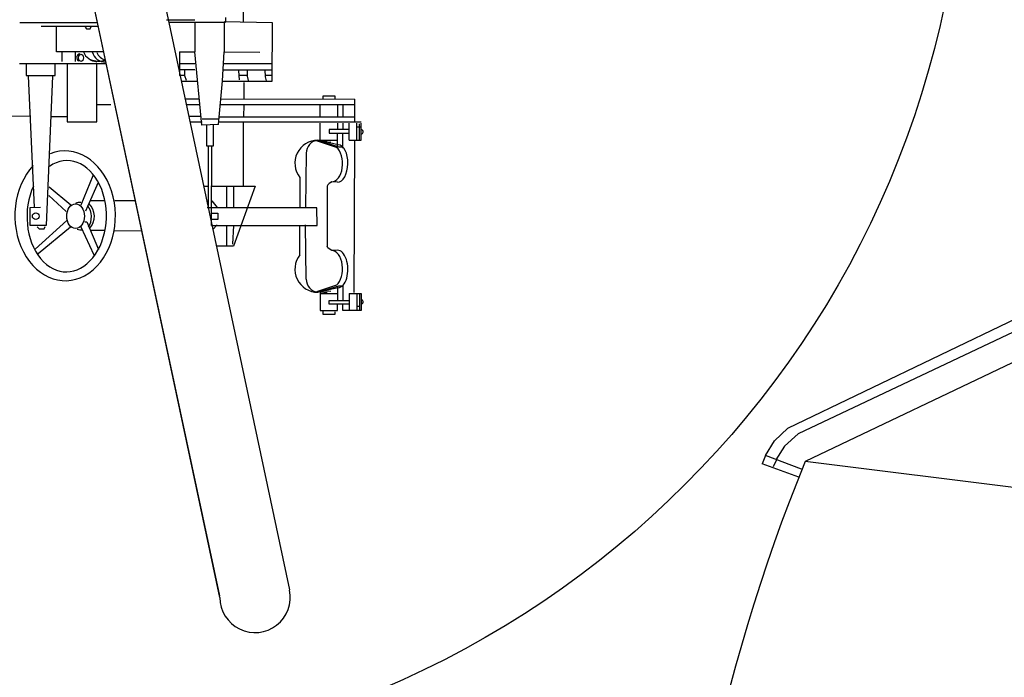
# Model space of a CAD drawing. Extents: x -7350 to -6592, y -3047 to -2699.
# Drawn here: x -6935 to -6929, y -3002 to -2998 of the extents above; entities that cross this region are included whole.
import ezdxf

# ---------------------------------------------------------------- set-up
doc = ezdxf.new("R2010")
doc.units = 0
doc.layers.add('1', color=7, linetype='CONTINUOUS')

# ---------------------------------------------------------------- blocks, each defined once
blk = doc.blocks.new('BLK56', base_point=(337.8406, 120.3485))
at = {"layer": '1', "color": 7, "linetype": 'Continuous'}
for p, q in [((344.3599, 136.7641), (347.7939, 120.6087)), ((347.3721, 120.5617), (343.9818, 136.4891))]:
    blk.add_line(p, q, dxfattribs=at)
blk.add_arc((347.5853, 120.5617), 0.2133, 180, 12, dxfattribs=at)
blk = doc.blocks.new('pa5_1')
at = {"layer": '1', "color": 7, "linetype": 'Continuous'}
for p, q in [((-8.9951, 5.0638), (-7.6036, 5.7327)), ((-7.5871, 5.6669), (-8.9322, 5.0293)), ((-7.546, 5.5024), (-8.8886, 4.8614)), ((-9.0765, 4.9882), (-8.9951, 5.0638)), ((-8.9322, 5.0293), (-9.0144, 4.9553)), ((-9.1296, 4.8977), (-9.0765, 4.9882)), ((-9.0144, 4.9553), (-9.0679, 4.873)), ((-9.1296, 4.8977), (-9.1502, 4.8483)), ((-8.9281, 4.7661), (-9.1502, 4.8483)), ((-8.9116, 4.8154), (-9.1296, 4.8977)), ((-9.0823, 4.8311), (-9.062, 4.8748)), ((-3.5973, 4.2026), (-8.8886, 4.8614))]:
    blk.add_line(p, q, dxfattribs=at)
blk.add_arc((1.0243, 0.7905), 10.7163, 157.67388, 202.34524, dxfattribs=at)
blk = doc.blocks.new('pa10_1')
at = {"layer": '1', "color": 7, "linetype": 'Continuous'}
for p, q in [((1.549, -1.0098), (1.549, -1.2456)), ((0.1925, -1.2486), (0.6653, -1.2486)), ((1.2568, -1.2333), (1.0831, -1.2333)), ((1.2568, -1.2456), (1.2568, -1.427)), ((1.4352, -1.2451), (1.4342, -1.427)), ((1.7274, -1.2498), (1.4352, -1.2451)), ((1.4416, -1.2179), (1.4416, -1.2452)), ((1.726, -1.6043), (1.7274, -1.2498)), ((0.6702, -1.2716), (0.3227, -1.2732)), ((0.4147, -1.427), (0.4147, -1.2728)), ((0.5903, -1.2756), (0.5973, -1.2861)), ((0.5973, -1.2861), (0.6208, -1.2861)), ((0.6208, -1.2861), (0.6255, -1.2721)), ((0.7033, -1.427), (0.4147, -1.427)), ((0.4483, -1.427), (0.4483, -1.4862)), ((0.5281, -1.427), (0.5281, -1.4862)), ((1.1621, -1.427), (1.1621, -1.5703)), ((1.2979, -1.8717), (1.2568, -1.427)), ((1.4235, -1.6028), (1.4342, -1.4269)), ((1.4342, -1.4269), (1.65, -1.4277)), ((0.1916, -1.4976), (0.7183, -1.4974)), ((0.2304, -1.4976), (0.2304, -1.5703)), ((0.4083, -1.5703), (0.4083, -1.4975)), ((0.481, -1.4975), (0.481, -1.8513)), ((0.6605, -1.8513), (0.6605, -1.4974)), ((1.1621, -1.4976), (1.2568, -1.4976)), ((1.2568, -1.5364), (1.1621, -1.5364)), ((1.1923, -1.5364), (1.1923, -1.5703)), ((1.4275, -1.5364), (1.726, -1.5364)), ((1.4299, -1.4976), (1.726, -1.4976)), ((1.5267, -1.5971), (1.5232, -1.542)), ((1.5748, -1.5408), (1.5736, -1.5736)), ((1.6816, -1.5361), (1.6828, -1.5783)), ((0.2304, -1.5703), (0.4083, -1.5703)), ((0.2444, -1.5738), (0.2809, -2.3704)), ((0.3556, -2.4807), (0.3937, -1.5738)), ((1.1923, -1.5703), (1.1621, -1.5703)), ((1.1733, -1.6043), (1.2732, -1.6043)), ((1.1923, -1.5703), (1.2027, -1.5995)), ((1.4, -1.8682), (1.4235, -1.6028)), ((1.4233, -1.6043), (1.726, -1.6043)), ((1.5738, -1.5703), (1.525, -1.5703)), ((1.556, -1.7098), (1.556, -1.6124)), ((1.5736, -1.5736), (1.5795, -1.6006)), ((1.726, -1.5703), (1.6825, -1.5703)), ((1.6828, -1.5783), (1.6886, -1.6018)), ((1.196, -1.7113), (1.2832, -1.7126)), ((1.4152, -1.7127), (2.2275, -1.7132)), ((2.108, -1.6966), (2.0342, -1.6966)), ((2.0342, -1.6966), (2.0342, -1.7132)), ((2.108, -1.7132), (2.108, -1.6966)), ((2.2275, -1.8542), (2.2275, -1.7132)), ((0.7451, -1.7482), (0.6605, -1.7482)), ((1.2865, -1.7482), (1.2039, -1.7483)), ((2.2275, -1.748), (1.4118, -1.7488)), ((1.5537, -1.8177), (1.556, -1.752)), ((2.0168, -1.821), (2.0168, -1.748)), ((2.123, -1.748), (2.123, -1.821)), ((2.1545, -1.748), (2.1545, -1.821)), ((0.2593, -1.8177), (-0.0187, -1.821)), ((0.3834, -1.8193), (0.481, -1.8193)), ((0.481, -1.8513), (0.6605, -1.8513)), ((1.293, -1.8193), (1.2189, -1.8192)), ((1.2258, -1.8516), (1.3014, -1.8517)), ((1.3002, -1.833), (1.4035, -1.8341)), ((2.2657, -1.8542), (1.3994, -1.8542)), ((1.4052, -1.821), (2.2275, -1.821)), ((1.5504, -1.8542), (1.5504, -2.2426)), ((1.4, -1.8682), (1.2979, -1.8717)), ((1.3266, -1.8717), (1.3264, -1.997)), ((1.3695, -1.997), (1.37, -1.8705)), ((2.0168, -1.9739), (2.0168, -1.8592)), ((2.1943, -1.899), (2.0723, -1.899)), ((2.0723, -1.899), (2.0723, -1.9206)), ((2.123, -1.8592), (2.123, -1.899)), ((2.1545, -1.8592), (2.1545, -1.899)), ((2.1943, -1.9638), (2.1943, -1.8592)), ((2.2408, -1.9638), (2.2408, -1.8592)), ((2.2603, -1.8837), (2.2441, -1.8841)), ((2.2561, -1.9621), (2.2561, -1.8638)), ((2.2657, -1.9638), (2.2657, -1.8592)), ((2.1163, -2.0071), (1.996, -1.9671)), ((2.1275, -1.9914), (2.0033, -1.9635)), ((2.0033, -1.9635), (2.1313, -2.0036)), ((2.0168, -1.9638), (2.123, -1.9638)), ((2.0168, -1.9739), (2.0595, -1.9694)), ((2.0723, -1.9206), (2.1943, -1.9206)), ((2.123, -2.0084), (2.123, -1.9206)), ((2.1545, -2.0115), (2.1545, -1.9206)), ((2.1943, -1.9638), (2.2657, -1.9638)), ((2.2249, -2.8897), (2.2275, -1.9638)), ((1.3264, -1.997), (1.3695, -1.997)), ((1.3363, -1.997), (1.3363, -2.3715)), ((1.3563, -2.4815), (1.3587, -1.997)), ((2.0815, -1.9754), (2.0342, -1.9778)), ((2.1313, -2.0036), (2.1495, -2.0036)), ((1.9322, -2.043), (1.9288, -2.3737)), ((0.6368, -2.1795), (0.5638, -2.3587)), ((1.8946, -2.1903), (1.8939, -2.3704)), ((0.5022, -2.3587), (0.3708, -2.2484)), ((0.6692, -2.2202), (0.6057, -2.3628)), ((1.3089, -2.2426), (1.3363, -2.2426)), ((1.359, -2.2426), (1.6218, -2.2426)), ((1.4492, -2.2426), (1.4492, -2.3753)), ((1.6218, -2.2426), (1.4907, -2.6077)), ((1.4907, -2.2426), (1.4907, -2.3753)), ((2.0641, -2.2343), (2.0595, -2.2437)), ((2.0595, -2.2437), (2.0595, -2.6075)), ((2.0724, -2.2273), (2.0641, -2.2343)), ((2.0876, -2.2167), (2.0724, -2.2273)), ((2.1228, -2.219), (2.0876, -2.2167)), ((0.4741, -2.3974), (0.3685, -2.2988)), ((0.7102, -2.3322), (0.6193, -2.3322)), ((0.8959, -2.3318), (0.7698, -2.3317)), ((1.3588, -2.3322), (1.3917, -2.3728)), ((0.2546, -2.3739), (0.2535, -2.4807)), ((0.3192, -2.3728), (0.2546, -2.3739)), ((0.6057, -2.3628), (0.5914, -2.3951)), ((1.3546, -2.3753), (1.3303, -2.3752)), ((1.9968, -2.3753), (1.3546, -2.3753)), ((1.9985, -2.4815), (1.9968, -2.3753)), ((0.4775, -2.4525), (0.2867, -2.6251)), ((1.3964, -2.4455), (1.3601, -2.4455)), ((1.3612, -2.4068), (1.3964, -2.4068)), ((1.3964, -2.4068), (1.3964, -2.4455)), ((0.2535, -2.4807), (0.3556, -2.4807)), ((0.2975, -2.4898), (0.3098, -2.5019)), ((0.4999, -2.4923), (0.3041, -2.655)), ((0.3098, -2.5019), (0.3415, -2.5019)), ((0.3415, -2.5019), (0.3473, -2.4878)), ((0.6435, -2.6616), (0.5655, -2.4923)), ((0.5879, -2.4591), (0.5995, -2.46)), ((0.5995, -2.46), (0.6709, -2.6284)), ((0.7104, -2.5114), (0.6213, -2.5114)), ((1.3563, -2.4815), (1.9985, -2.4815)), ((1.3917, -2.4784), (1.3648, -2.5055)), ((1.4492, -2.4815), (1.4492, -2.6077)), ((1.4907, -2.4815), (1.4857, -2.5944)), ((1.8946, -2.6609), (1.8939, -2.4808)), ((1.9322, -2.8081), (1.9288, -2.4775)), ((0.7686, -2.5136), (0.9344, -2.513)), ((1.4907, -2.6077), (1.3865, -2.6077)), ((2.0641, -2.6169), (2.0595, -2.6075)), ((2.0724, -2.6239), (2.0641, -2.6169)), ((2.0876, -2.6345), (2.0724, -2.6239)), ((2.1228, -2.6321), (2.0876, -2.6345)), ((2.1163, -2.844), (1.996, -2.8841)), ((2.0033, -2.8877), (2.1313, -2.8476)), ((2.1275, -2.8598), (2.0033, -2.8877)), ((2.123, -2.8502), (2.123, -2.9379)), ((2.1313, -2.8476), (2.1495, -2.8476)), ((2.1545, -2.847), (2.1545, -2.9379)), ((2.0168, -2.8846), (2.0168, -2.9993)), ((2.0168, -2.8846), (2.0595, -2.8891)), ((2.0168, -2.8948), (2.123, -2.8948)), ((2.0815, -2.8832), (2.0342, -2.8807)), ((2.1943, -2.8948), (2.1943, -2.9993)), ((2.1943, -2.8948), (2.2657, -2.8948)), ((2.2408, -2.8948), (2.2408, -2.9993)), ((2.2561, -2.8964), (2.2561, -2.9948)), ((2.2657, -2.8948), (2.2657, -2.9993)), ((2.0723, -2.9595), (2.0723, -2.9379)), ((2.0723, -2.9379), (2.1943, -2.9379)), ((2.1943, -2.9595), (2.0723, -2.9595)), ((2.123, -2.9993), (2.123, -2.9595)), ((2.1545, -2.9993), (2.1545, -2.9595)), ((2.2603, -2.9748), (2.2441, -2.9744)), ((2.0168, -2.9993), (2.123, -2.9993)), ((2.0342, -2.9993), (2.0342, -3.0209)), ((2.0342, -3.0209), (2.108, -3.0209)), ((2.108, -3.0209), (2.1082, -3.0065)), ((2.2657, -2.9993), (2.1545, -2.9993))]:
    blk.add_line(p, q, dxfattribs=at)
at = {"layer": '1', "color": 7, "linetype": 'Continuous', "transparency": 33554661}
for p, q in [((1.0973, -1.2467), (1.4416, -1.2452)), ((1.1621, -1.427), (1.2568, -1.427))]:
    blk.add_line(p, q, dxfattribs=at)
at = {"layer": '1', "color": 7, "linetype": 'Continuous'}
blk.add_circle((0.2892, -2.4256), 0.0201, dxfattribs=at)
for centre, radius, start, end in [((0.6687, -1.3898), 0.0968, 202.55416, 265.12749), ((0.7091, -1.4089), 0.0784, 193.2754, 275.10763), ((0.7289, -1.406), 0.0716, 199.23213, 257.31798), ((0.56, -1.4614), 0.0222, 95.18455, 248.69628), ((0.6713, -1.3575), 0.1255, 246.64649, 289.50506), ((2.2659, -1.9122), 0.0131, 292.54627, 88.9841), ((2.0033, -2.103), 0.1395, 90, 218.75684), ((2.0122, -2.043), 0.08, 96.35379, 180), ((0.5633, -2.4268), 0.0857, 90, 112.629), ((0.5357, -2.4256), 0.1099, 317.32664, 45.52654), ((0.5707, -2.425), 0.0842, 249.73223, 271.75717), ((2.0033, -2.7482), 0.1395, 141.24316, 270), ((2.0122, -2.8081), 0.08, 180, 263.64621), ((2.2659, -2.9463), 0.0131, 271.0159, 67.45373)]:
    blk.add_arc(centre, radius, start, end, dxfattribs=at)
for centre, major_axis, ratio in [((0.5644, -1.4633), (0, -0.0224), 0.666667), ((0.5315, -2.4251), (0, -0.0747), 0.721058)]:
    blk.add_ellipse(centre, major_axis=major_axis, ratio=ratio, dxfattribs=at)
for centre, major_axis, ratio, start_param, end_param in [((0.4682, -2.4232), (0.0023, -0.3943), 0.774384, 3.822465, 9.716703), ((2.0876, -2.1064), (0, 0.1103), 0.595745, 3.141593, 5.831674), ((2.1252, -2.1052), (0.0023, 0.1138), 0.531393, 3.141593, 6.283185), ((0.4776, -2.4256), (-0.0047, -0.338), 0.713983, 4.150087, 9.893779), ((0.5696, -2.4268), (-0.005, 0.0846), 0.683908, 3.835884, 5.527595), ((2.1252, -2.7459), (0.0023, -0.1138), 0.531393, 6.283185, 9.424778), ((2.0876, -2.7448), (0, -0.1103), 0.595745, 0.451512, 3.141593)]:
    blk.add_ellipse(centre, major_axis=major_axis, ratio=ratio, start_param=start_param, end_param=end_param, dxfattribs=at)

msp = doc.modelspace()

# ---------------------------------------------------------------- linework, layer by layer
at = {"layer": '1', "color": 7, "linetype": 'Continuous', "transparency": 33554661}
msp.add_line((-6934.1297, -3001.479), (-6937.52, -2985.5517), dxfattribs=at)
msp.add_circle((-6935.4029, -2996.703), 5.7984, dxfattribs=at)

# ---------------------------------------------------------------- block references
for name, p in [('BLK56', (-6943.6596, -3001.702)), ('pa10_1', (-6935.5366, -2996.7465)), ('pa5_1', (-6921.6832, -3005.5246))]:
    msp.add_blockref(name, p, dxfattribs=at)

doc.saveas('drawing.dxf')
